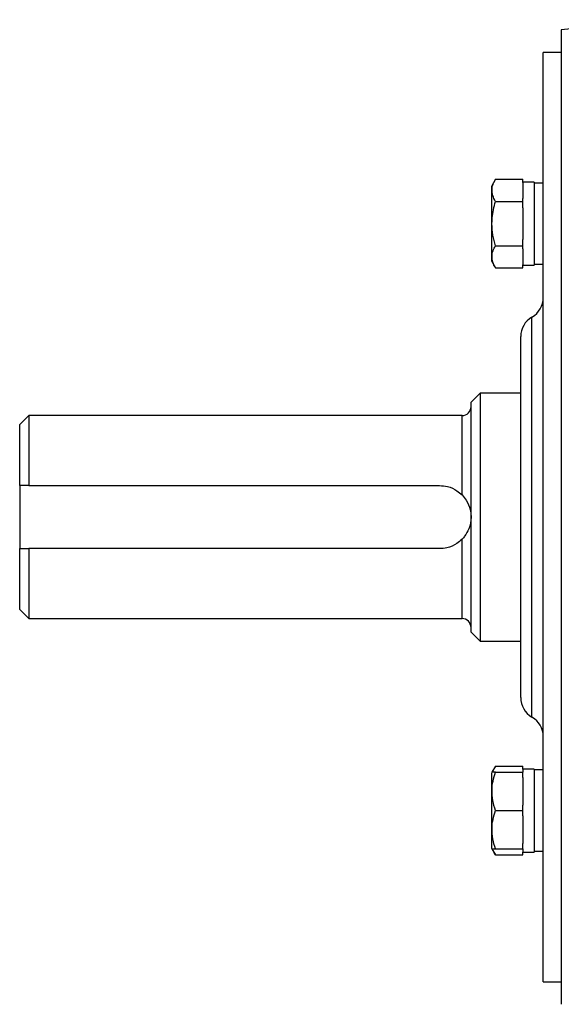
# Model space of a CAD drawing. Units: inches. Extents: x -75 to 56, y -30 to 40.
# Drawn here: x -36 to -31, y 1 to 10 of the extents above; entities that cross this region are included whole.
import ezdxf

# ---------------------------------------------------------------- set-up
doc = ezdxf.new("R2010")
doc.units = ezdxf.units.IN
doc.header["$MEASUREMENT"] = 0

msp = doc.modelspace()

# ---------------------------------------------------------------- linework, layer by layer
at = {"color": 7, "linetype": 'Continuous', "lineweight": 25}
for p, q in [((-31.2833, 9.4399), (-31.2833, 0.9359)), ((-31.2833, 9.243), (-31.4408, 9.243)), ((-31.4408, 5.1879), (-31.4408, 9.243)), ((-31.858, 8.1355), (-31.8936, 8.0739)), ((-31.858, 8.1355), (-31.618, 8.1355)), ((-31.618, 8.1082), (-31.618, 8.1355)), ((-31.5195, 8.1113), (-31.618, 8.1113)), ((-31.618, 8.1082), (-31.618, 7.9696)), ((-31.5195, 8.1113), (-31.5195, 7.3869)), ((-31.4408, 8.1034), (-31.5195, 8.1034)), ((-31.8936, 8.0739), (-31.8936, 7.4243)), ((-31.858, 7.9423), (-31.618, 7.9423)), ((-31.618, 7.9423), (-31.618, 7.9696)), ((-31.618, 7.8877), (-31.618, 7.9423)), ((-31.618, 7.8877), (-31.618, 7.6105)), ((-31.618, 7.5559), (-31.618, 7.6105)), ((-31.858, 7.5559), (-31.618, 7.5559)), ((-31.618, 7.5286), (-31.618, 7.5559)), ((-31.618, 7.5286), (-31.618, 7.39)), ((-31.8936, 7.4243), (-31.858, 7.3627)), ((-31.618, 7.3627), (-31.618, 7.39)), ((-31.5195, 7.3947), (-31.4408, 7.3947)), ((-31.858, 7.3627), (-31.618, 7.3627)), ((-31.618, 7.3869), (-31.5195, 7.3869)), ((-31.6377, 3.6131), (-31.6377, 6.7627)), ((-31.992, 6.2706), (-32.0707, 6.1918)), ((-32.0707, 4.184), (-32.0707, 6.1918)), ((-31.6377, 6.2706), (-31.992, 6.2706)), ((-31.992, 6.2706), (-31.992, 4.1052)), ((-35.929, 6.0737), (-36.0077, 5.995)), ((-32.1495, 6.0737), (-35.929, 6.0737)), ((-35.929, 6.0737), (-35.929, 5.4635)), ((-36.0077, 5.4635), (-36.0077, 5.995)), ((-36.0077, 5.4635), (-36.0077, 4.9123)), ((-35.929, 5.4635), (-32.3463, 5.4635)), ((-31.4408, 1.1328), (-31.4408, 5.1879)), ((-36.0077, 4.3808), (-36.0077, 4.9123)), ((-32.3463, 4.9123), (-35.929, 4.9123)), ((-35.929, 4.9123), (-35.929, 4.3021)), ((-36.0077, 4.3808), (-35.929, 4.3021)), ((-35.929, 4.3021), (-32.1495, 4.3021)), ((-32.0707, 4.184), (-31.992, 4.1052)), ((-31.992, 4.1052), (-31.6377, 4.1052)), ((-31.858, 3.0131), (-31.8879, 2.9614)), ((-31.858, 3.0131), (-31.618, 3.0131)), ((-31.618, 2.9889), (-31.618, 3.0131)), ((-31.8879, 2.9614), (-31.8936, 2.9515)), ((-31.8936, 2.9515), (-31.8936, 2.3019)), ((-31.858, 2.9614), (-31.618, 2.9614)), ((-31.5195, 2.9889), (-31.618, 2.9889)), ((-31.618, 2.9889), (-31.618, 2.9614)), ((-31.618, 2.9141), (-31.618, 2.9614)), ((-31.5195, 2.9889), (-31.5195, 2.2645)), ((-31.4408, 2.9811), (-31.5195, 2.9811)), ((-31.618, 2.9141), (-31.618, 2.674)), ((-31.618, 2.6267), (-31.618, 2.674)), ((-31.858, 2.6267), (-31.618, 2.6267)), ((-31.618, 2.5794), (-31.618, 2.6267)), ((-31.618, 2.5794), (-31.618, 2.3394)), ((-31.618, 2.2921), (-31.618, 2.3394)), ((-31.8936, 2.3019), (-31.8879, 2.2921)), ((-31.8879, 2.2921), (-31.858, 2.2403)), ((-31.858, 2.2921), (-31.618, 2.2921)), ((-31.858, 2.2403), (-31.618, 2.2403)), ((-31.618, 2.2921), (-31.618, 2.2645)), ((-31.618, 2.2645), (-31.5195, 2.2645)), ((-31.618, 2.2403), (-31.618, 2.2645)), ((-31.5195, 2.2724), (-31.4408, 2.2724)), ((-31.4408, 1.1328), (-31.2833, 1.1328))]:
    msp.add_line(p, q, dxfattribs=at)
at = {"color": 8, "linetype": 'Continuous', "lineweight": 25}
for p, q in [((-31.5392, 3.4426), (-31.5392, 6.9332)), ((-32.1495, 5.3808), (-32.1495, 6.0737)), ((-32.1495, 4.3021), (-32.1495, 4.995))]:
    msp.add_line(p, q, dxfattribs=at)
at = {"color": 7, "linetype": 'Continuous', "lineweight": 25}
for centre, radius, start, end in [((-23.9999, -61.051), 70.8661, 95.154062, 95.89915), ((-31.6377, 7.1037), 0.1969, 300, 0), ((-31.4408, 6.7627), 0.1969, 120, 180), ((-32.1495, 6.1525), 0.0787, 270, 0), ((-32.1495, 4.2233), 0.0787, 0, 90), ((-31.4408, 3.6131), 0.1969, 180, 240), ((-31.6377, 3.2721), 0.1969, 0, 60)]:
    msp.add_arc(centre, radius, start, end, dxfattribs=at)
for points, knots in [([(-31.858, 7.9423), (-31.8666, 7.9591), (-31.8841, 7.993), (-31.8905, 8.0432), (-31.8811, 8.0912), (-31.8657, 8.1206), (-31.858, 8.1355)], [0, 0, 0, 0, 0.264605, 0.534948, 0.765343, 1, 1, 1, 1]), ([(-31.858, 7.5559), (-31.8621, 7.5707), (-31.8748, 7.6172), (-31.8882, 7.6981), (-31.8893, 7.8142), (-31.8697, 7.8946), (-31.858, 7.9423)], [0, 0, 0, 0, 0.117894, 0.368804, 0.625799, 1, 1, 1, 1]), ([(-31.858, 7.3627), (-31.8666, 7.3794), (-31.8841, 7.4133), (-31.8905, 7.4636), (-31.8811, 7.5116), (-31.8657, 7.541), (-31.858, 7.5559)], [0, 0, 0, 0, 0.264605, 0.534948, 0.765343, 1, 1, 1, 1]), ([(-35.929, 5.4635), (-35.9505, 5.4635), (-35.9768, 5.4635), (-36.0029, 5.4635), (-36.0077, 5.4635)], [0, 0, 0, 0, 0.816336, 1, 1, 1, 1]), ([(-32.3463, 5.4635), (-32.3222, 5.4616), (-32.2685, 5.4573), (-32.2002, 5.4263), (-32.164, 5.3938), (-32.1495, 5.3808)], [0, 0, 0, 0, 0.328989, 0.730689, 1, 1, 1, 1]), ([(-32.1495, 5.3808), (-32.137, 5.3662), (-32.1031, 5.3268), (-32.0782, 5.2636), (-32.071, 5.2127), (-32.0707, 5.1905), (-32.0707, 5.1881), (-32.0707, 5.1879)], [0, 0, 0, 0, 0.250682, 0.678863, 0.96591, 0.997211, 1, 1, 1, 1]), ([(-32.0707, 5.1879), (-32.0707, 5.1877), (-32.0707, 5.1522), (-32.0823, 5.0946), (-32.1164, 5.0317), (-32.1415, 5.0038), (-32.1495, 4.995)], [0, 0, 0, 0, 0.002791, 0.512147, 0.846018, 1, 1, 1, 1]), ([(-32.1495, 4.995), (-32.1639, 4.9821), (-32.2016, 4.9483), (-32.2705, 4.9179), (-32.3242, 4.9139), (-32.3463, 4.9123)], [0, 0, 0, 0, 0.26785, 0.698682, 1, 1, 1, 1]), ([(-36.0077, 4.9123), (-36.0029, 4.9123), (-35.9768, 4.9123), (-35.9505, 4.9123), (-35.929, 4.9123)], [0, 0, 0, 0, 0.183664, 1, 1, 1, 1]), ([(-31.8802, 2.9614), (-31.8798, 2.9637), (-31.8766, 2.9813), (-31.8666, 2.9984), (-31.858, 3.0131)], [0, 0, 0, 0, 0.132214, 1, 1, 1, 1]), ([(-31.858, 2.6267), (-31.8666, 2.6558), (-31.8841, 2.7145), (-31.8905, 2.8015), (-31.8811, 2.8847), (-31.8657, 2.9357), (-31.858, 2.9614)], [0, 0, 0, 0, 0.264605, 0.534948, 0.765343, 1, 1, 1, 1]), ([(-31.858, 2.9614), (-31.8707, 2.9614), (-31.8877, 2.9614), (-31.8862, 2.9614), (-31.8858, 2.9614)], [0, 0, 0, 0, 0.748675, 1, 1, 1, 1]), ([(-31.858, 2.2921), (-31.8666, 2.3211), (-31.8841, 2.3799), (-31.8905, 2.4669), (-31.8811, 2.55), (-31.8657, 2.601), (-31.858, 2.6267)], [0, 0, 0, 0, 0.264605, 0.534948, 0.765343, 1, 1, 1, 1]), ([(-31.8857, 2.2921), (-31.8861, 2.2921), (-31.8878, 2.2921), (-31.8708, 2.2921), (-31.858, 2.2921)], [0, 0, 0, 0, 0.251312, 1, 1, 1, 1]), ([(-31.858, 2.2403), (-31.8681, 2.257), (-31.8786, 2.2742), (-31.8809, 2.292), (-31.8809, 2.2926)], [0, 0, 0, 0, 0.969226, 1, 1, 1, 1])]:
    msp.add_open_spline(points, degree=3, knots=knots, dxfattribs=at)

doc.saveas('drawing.dxf')
